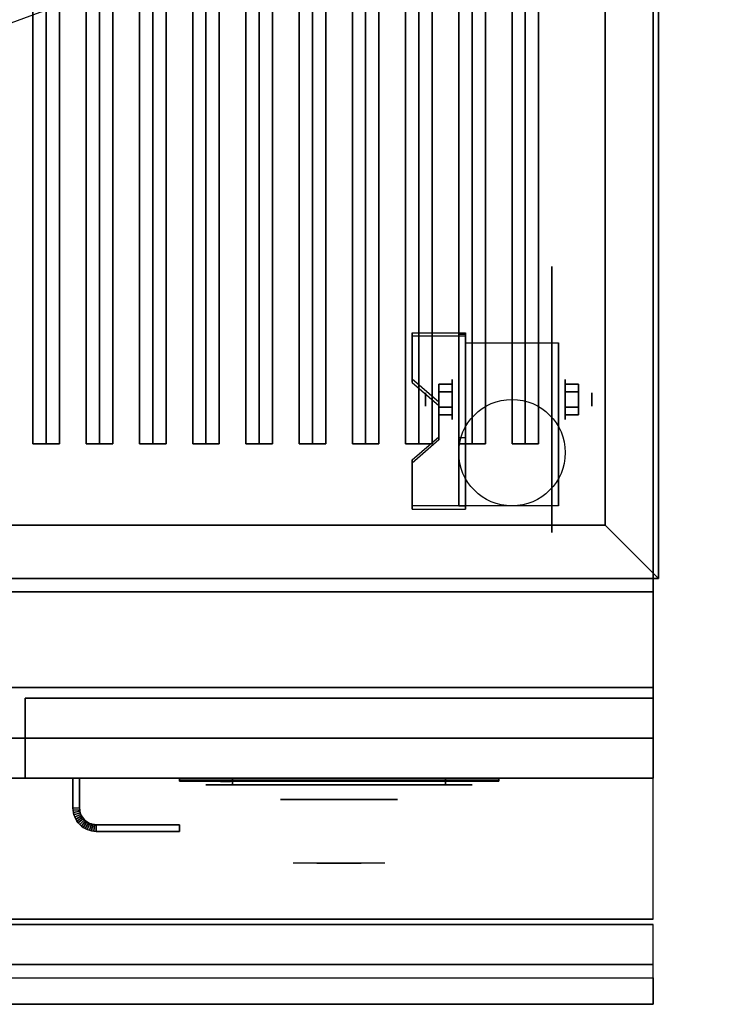
# Model space of a CAD drawing. Extents: x -50 to 50, y -18 to 18.
# Drawn here: x 0 to 13, y -18 to 0 of the extents above; entities that cross this region are included whole.
import ezdxf

# ---------------------------------------------------------------- set-up
doc = ezdxf.new("R2010")
doc.units = 0
doc.layers.get('DEFPOINTS').update_dxf_attribs({"linetype": 'CONTINUOUS'})
for name, color, linetype in [('3D', 254, 'CONTINUOUS'), ('3D-BLACK', 250, 'CONTINUOUS'), ('3D-CASTIRON', 251, 'CONTINUOUS'), ('3D-CHROME', 254, 'CONTINUOUS'), ('3D-FLAT', 7, 'CONTINUOUS'), ('3D-LOGO-SS', 4, 'CONTINUOUS'), ('3D-NON', 43, 'CONTINUOUS'), ('3D-RED', 1, 'CONTINUOUS'), ('3D-VHC', 1, 'CONTINUOUS')]:
    doc.layers.add(name, color=color, linetype=linetype)

msp = doc.modelspace()

# ---------------------------------------------------------------- linework, layer by layer
at = {"layer": '3D', "extrusion": (1, 0, 0)}
for centre, radius in [((-7.135, 2.5, 8.125), 0.375), ((-7.135, 2.5, 7.625), 0.125)]:
    msp.add_circle(centre, radius, dxfattribs=at)
at = {"layer": '3D', "extrusion": (-1, 0, 0)}
for centre, radius in [((7.135, 2.5, -10.25), 0.375), ((7.135, 2.5, -10.75), 0.125)]:
    msp.add_circle(centre, radius, dxfattribs=at)
at = {"layer": '3D', "extrusion": (1, 0, 0)}
for centre in [(-7.135, 2.5, 8.375), (-7.135, 2.5, 10.125)]:
    msp.add_arc(centre, 1.061, 225, 0, dxfattribs=at)
at = {"layer": '3D'}
for points in [[(8.375, -5.886, 4.087), (8.375, -5.949, 4.195), (7.375, -5.949, 4.195), (7.375, -5.886, 4.087)], [(8.375, -5.886, 4.087), (8.375, -9.134, 2.212), (8.25, -9.134, 2.212), (8.25, -5.886, 4.087)], [(8.375, -5.886, 4.087), (8.375, -5.911, 2.629), (8.25, -5.911, 2.629), (8.25, -5.886, 4.087)], [(8.375, -5.911, 2.629), (8.375, -7.859, 1.504), (8.25, -7.859, 1.504), (8.25, -5.911, 2.629)], [(7.375, -6.752, 3.587), (7.375, -6.815, 3.695), (7.875, -7.248, 3.445), (7.875, -7.185, 3.337)], [(7.875, -6.991, 2.25), (8.125, -6.991, 2.25), (8.125, -6.846, 2.5), (7.875, -6.846, 2.5)], [(7.875, -6.846, 2.5), (8.125, -6.846, 2.5), (8.125, -6.991, 2.75), (7.875, -6.991, 2.75)], [(10.5, -6.991, 2.75), (10.25, -6.991, 2.75), (10.25, -6.846, 2.5), (10.5, -6.846, 2.5)], [(10.5, -6.846, 2.5), (10.25, -6.846, 2.5), (10.25, -6.991, 2.25), (10.5, -6.991, 2.25)], [(7.875, -7.279, 2.75), (8.125, -7.279, 2.75), (8.125, -7.424, 2.5), (7.875, -7.424, 2.5)], [(7.875, -7.424, 2.5), (8.125, -7.424, 2.5), (8.125, -7.279, 2.25), (7.875, -7.279, 2.25)], [(10.5, -7.279, 2.25), (10.25, -7.279, 2.25), (10.25, -7.424, 2.5), (10.5, -7.424, 2.5)], [(10.5, -7.424, 2.5), (10.25, -7.424, 2.5), (10.25, -7.279, 2.75), (10.5, -7.279, 2.75)], [(7.875, -7.835, 2.962), (7.875, -7.897, 3.07), (7.375, -8.33, 2.82), (7.375, -8.268, 2.712)], [(8.375, -9.134, 2.212), (8.375, -7.859, 1.504), (8.25, -7.859, 1.504), (8.25, -9.134, 2.212)], [(7.375, -9.134, 2.212), (7.375, -9.196, 2.32), (8.375, -9.196, 2.32), (8.375, -9.134, 2.212)], [(11, -9.5, 36), (12, -10.5, 36), (12, -10.5, 38.5), (11, -9.5, 38.5)], [(11, -9.5, 36), (12, -10.5, 36), (12, -10.5, 38.5), (11, -9.5, 38.5)], [(1, -14.814, 21), (1.125, -14.811, 21), (1.125, -14.811, 25), (1, -14.814, 25)], [(1, -14.814, 21), (1.125, -14.811, 21), (1.125, -14.811, 25), (1, -14.814, 25)], [(1, -14.814, 21), (1.002, -14.855, 21), (1.002, -14.855, 25), (1, -14.814, 25)], [(1.002, -14.855, 21), (1.127, -14.843, 21), (1.127, -14.843, 25), (1.002, -14.855, 25)], [(1.002, -14.855, 21), (1.127, -14.843, 21), (1.127, -14.843, 25), (1.002, -14.855, 25)], [(1.002, -14.855, 21), (1.008, -14.898, 21), (1.008, -14.898, 25), (1.002, -14.855, 25)], [(1.008, -14.898, 21), (1.131, -14.873, 21), (1.131, -14.873, 25), (1.008, -14.898, 25)], [(1.008, -14.898, 21), (1.131, -14.873, 21), (1.131, -14.873, 25), (1.008, -14.898, 25)], [(1.008, -14.898, 21), (1.019, -14.94, 21), (1.019, -14.94, 25), (1.008, -14.898, 25)], [(1.019, -14.94, 21), (1.139, -14.903, 21), (1.139, -14.903, 25), (1.019, -14.94, 25)], [(1.019, -14.94, 21), (1.139, -14.903, 21), (1.139, -14.903, 25), (1.019, -14.94, 25)], [(1.019, -14.94, 21), (1.033, -14.98, 21), (1.033, -14.98, 25), (1.019, -14.94, 25)], [(1.033, -14.98, 21), (1.149, -14.932, 21), (1.149, -14.932, 25), (1.033, -14.98, 25)], [(1.033, -14.98, 21), (1.149, -14.932, 21), (1.149, -14.932, 25), (1.033, -14.98, 25)], [(1.033, -14.98, 21), (1.052, -15.019, 21), (1.052, -15.019, 25), (1.033, -14.98, 25)], [(1.052, -15.019, 21), (1.162, -14.96, 21), (1.162, -14.96, 25), (1.052, -15.019, 25)], [(1.052, -15.019, 21), (1.162, -14.96, 21), (1.162, -14.96, 25), (1.052, -15.019, 25)], [(1.125, -14.811, 21), (1.127, -14.843, 21), (1.127, -14.843, 25), (1.125, -14.811, 25)], [(1.127, -14.843, 21), (1.131, -14.873, 21), (1.131, -14.873, 25), (1.127, -14.843, 25)], [(1.131, -14.873, 21), (1.139, -14.903, 21), (1.139, -14.903, 25), (1.131, -14.873, 25)], [(1.139, -14.903, 21), (1.149, -14.932, 21), (1.149, -14.932, 25), (1.139, -14.903, 25)], [(1.149, -14.932, 21), (1.162, -14.96, 21), (1.162, -14.96, 25), (1.149, -14.932, 25)], [(1.162, -14.96, 21), (1.178, -14.986, 21), (1.178, -14.986, 25), (1.162, -14.96, 25)], [(1.052, -15.019, 21), (1.074, -15.056, 21), (1.074, -15.056, 25), (1.052, -15.019, 25)], [(1.074, -15.056, 21), (1.178, -14.986, 21), (1.178, -14.986, 25), (1.074, -15.056, 25)], [(1.074, -15.056, 21), (1.178, -14.986, 21), (1.178, -14.986, 25), (1.074, -15.056, 25)], [(1.074, -15.056, 21), (1.099, -15.09, 21), (1.099, -15.09, 25), (1.074, -15.056, 25)], [(1.099, -15.09, 21), (1.196, -15.011, 21), (1.196, -15.011, 25), (1.099, -15.09, 25)], [(1.099, -15.09, 21), (1.196, -15.011, 21), (1.196, -15.011, 25), (1.099, -15.09, 25)], [(1.099, -15.09, 21), (1.128, -15.122, 21), (1.128, -15.122, 25), (1.099, -15.09, 25)], [(1.128, -15.122, 21), (1.217, -15.033, 21), (1.217, -15.033, 25), (1.128, -15.122, 25)], [(1.128, -15.122, 21), (1.217, -15.033, 21), (1.217, -15.033, 25), (1.128, -15.122, 25)], [(1.128, -15.122, 21), (1.16, -15.151, 21), (1.16, -15.151, 25), (1.128, -15.122, 25)], [(1.16, -15.151, 21), (1.239, -15.054, 21), (1.239, -15.054, 25), (1.16, -15.151, 25)], [(1.16, -15.151, 21), (1.239, -15.054, 21), (1.239, -15.054, 25), (1.16, -15.151, 25)], [(1.16, -15.151, 21), (1.194, -15.176, 21), (1.194, -15.176, 25), (1.16, -15.151, 25)], [(1.178, -14.986, 21), (1.196, -15.011, 21), (1.196, -15.011, 25), (1.178, -14.986, 25)], [(1.194, -15.176, 21), (1.264, -15.072, 21), (1.264, -15.072, 25), (1.194, -15.176, 25)], [(1.194, -15.176, 21), (1.264, -15.072, 21), (1.264, -15.072, 25), (1.194, -15.176, 25)], [(1.196, -15.011, 21), (1.217, -15.033, 21), (1.217, -15.033, 25), (1.196, -15.011, 25)], [(1.217, -15.033, 21), (1.239, -15.054, 21), (1.239, -15.054, 25), (1.217, -15.033, 25)], [(1.231, -15.198, 21), (1.29, -15.088, 21), (1.29, -15.088, 25), (1.231, -15.198, 25)], [(1.231, -15.198, 21), (1.29, -15.088, 21), (1.29, -15.088, 25), (1.231, -15.198, 25)], [(1.239, -15.054, 21), (1.264, -15.072, 21), (1.264, -15.072, 25), (1.239, -15.054, 25)], [(1.264, -15.072, 21), (1.29, -15.088, 21), (1.29, -15.088, 25), (1.264, -15.072, 25)], [(1.27, -15.217, 21), (1.318, -15.101, 21), (1.318, -15.101, 25), (1.27, -15.217, 25)], [(1.27, -15.217, 21), (1.318, -15.101, 21), (1.318, -15.101, 25), (1.27, -15.217, 25)], [(1.29, -15.088, 21), (1.318, -15.101, 21), (1.318, -15.101, 25), (1.29, -15.088, 25)], [(1.31, -15.231, 21), (1.347, -15.111, 21), (1.347, -15.111, 25), (1.31, -15.231, 25)], [(1.31, -15.231, 21), (1.347, -15.111, 21), (1.347, -15.111, 25), (1.31, -15.231, 25)], [(1.318, -15.101, 21), (1.347, -15.111, 21), (1.347, -15.111, 25), (1.318, -15.101, 25)], [(1.347, -15.111, 21), (1.377, -15.119, 21), (1.377, -15.119, 25), (1.347, -15.111, 25)], [(1.352, -15.242, 21), (1.377, -15.119, 21), (1.377, -15.119, 25), (1.352, -15.242, 25)], [(1.352, -15.242, 21), (1.377, -15.119, 21), (1.377, -15.119, 25), (1.352, -15.242, 25)], [(1.377, -15.119, 21), (1.407, -15.123, 21), (1.407, -15.123, 25), (1.377, -15.119, 25)], [(1.395, -15.248, 21), (1.407, -15.123, 21), (1.407, -15.123, 25), (1.395, -15.248, 25)], [(1.395, -15.248, 21), (1.407, -15.123, 21), (1.407, -15.123, 25), (1.395, -15.248, 25)], [(1.407, -15.123, 21), (1.439, -15.125, 21), (1.439, -15.125, 25), (1.407, -15.123, 25)], [(1.436, -15.25, 21), (1.439, -15.125, 21), (1.439, -15.125, 25), (1.436, -15.25, 25)], [(1.436, -15.25, 21), (1.439, -15.125, 21), (1.439, -15.125, 25), (1.436, -15.25, 25)], [(1.194, -15.176, 21), (1.231, -15.198, 21), (1.231, -15.198, 25), (1.194, -15.176, 25)], [(1.231, -15.198, 21), (1.27, -15.217, 21), (1.27, -15.217, 25), (1.231, -15.198, 25)], [(1.27, -15.217, 21), (1.31, -15.231, 21), (1.31, -15.231, 25), (1.27, -15.217, 25)], [(1.31, -15.231, 21), (1.352, -15.242, 21), (1.352, -15.242, 25), (1.31, -15.231, 25)], [(1.352, -15.242, 21), (1.395, -15.248, 21), (1.395, -15.248, 25), (1.352, -15.242, 25)], [(1.395, -15.248, 21), (1.436, -15.25, 21), (1.436, -15.25, 25), (1.395, -15.248, 25)], [(11.9, -17.75, 36), (-11.9, -17.75, 36), (-11.9, -18.5, 35.25), (11.9, -18.5, 35.25)]]:
    msp.add_3dface(points, dxfattribs=at)
at = {"layer": '3D', "invisible_edges": 15}
for points in [[(8.375, -5.886, 4.087), (7.375, -5.886, 4.087), (7.375, -6.752, 3.587), (8.375, -6.752, 3.587)], [(8.375, -5.949, 4.195), (7.375, -5.949, 4.195), (7.375, -6.815, 3.695), (8.375, -6.815, 3.695)], [(7.875, -7.185, 3.337), (8.375, -7.185, 3.337), (8.375, -6.752, 3.587), (7.375, -6.752, 3.587)], [(7.875, -7.248, 3.445), (8.375, -7.248, 3.445), (8.375, -6.815, 3.695), (7.375, -6.815, 3.695)], [(8.375, -7.185, 3.337), (7.875, -7.185, 3.337), (7.875, -7.835, 2.962), (8.375, -7.835, 2.962)], [(8.375, -7.248, 3.445), (7.875, -7.248, 3.445), (7.875, -7.897, 3.07), (8.375, -7.897, 3.07)], [(7.375, -8.268, 2.712), (8.375, -8.268, 2.712), (8.375, -7.835, 2.962), (7.875, -7.835, 2.962)], [(7.375, -8.33, 2.82), (8.375, -8.33, 2.82), (8.375, -7.897, 3.07), (7.875, -7.897, 3.07)], [(8.375, -8.268, 2.712), (7.375, -8.268, 2.712), (7.375, -9.134, 2.212), (8.375, -9.134, 2.212)], [(8.375, -8.33, 2.82), (7.375, -8.33, 2.82), (7.375, -9.196, 2.32), (8.375, -9.196, 2.32)]]:
    msp.add_3dface(points, dxfattribs=at)
at = {"layer": '3D-BLACK', "extrusion": (-1, 0, 0)}
msp.add_circle((7.135, 2.5, -10), 2.5, dxfattribs=at)
at = {"layer": '3D-BLACK', "extrusion": (0, 1, 0)}
for centre, start, end in [((-4, 30.5, -14.375), 270, 90), ((-8, 30.5, -14.375), 90, 270)]:
    msp.add_arc(centre, 0.5, start, end, dxfattribs=at)
at = {"layer": '3D-BLACK'}
for points in [[(11, 15.5, 36), (-11, 15.5, 36), (-11, -9.5, 36), (11, -9.5, 36)], [(11, 15.5, 35), (-11, 15.5, 35), (-11, -9.5, 35), (11, -9.5, 35)], [(11, 15.5, 35), (11, -9.5, 35), (11, -9.5, 36), (11, 15.5, 36)], [(11, -9.5, 35), (-11, -9.5, 35), (-11, -9.5, 36), (11, -9.5, 36)], [(3, -14.29, 11.96), (9, -14.29, 11.96), (9, -14.29, 13.04), (3, -14.29, 13.04)], [(8, -14.375, 30), (8, -14.25, 30), (4, -14.25, 30), (4, -14.375, 30)], [(4, -14.375, 31), (4, -14.25, 31), (8, -14.25, 31), (8, -14.375, 31)]]:
    msp.add_3dface(points, dxfattribs=at)
at = {"layer": '3D-BLACK', "invisible_edges": 15}
for points in [[(8.5, -14.375, 30.5), (8.433, -14.375, 30.25), (3.567, -14.375, 30.25), (3.5, -14.375, 30.5)], [(8.433, -14.375, 30.75), (8.5, -14.375, 30.5), (3.5, -14.375, 30.5), (3.567, -14.375, 30.75)], [(8.433, -14.375, 30.25), (8.25, -14.375, 30.067), (3.75, -14.375, 30.067), (3.567, -14.375, 30.25)], [(8.25, -14.375, 30.933), (8.433, -14.375, 30.75), (3.567, -14.375, 30.75), (3.75, -14.375, 30.933)], [(8.25, -14.375, 30.067), (8, -14.375, 30), (4, -14.375, 30), (3.75, -14.375, 30.067)], [(8, -14.375, 31), (8.25, -14.375, 30.933), (3.75, -14.375, 30.933), (4, -14.375, 31)]]:
    msp.add_3dface(points, dxfattribs=at)
at = {"layer": '3D-CASTIRON'}
for points in [[(0.5, 14.028, 38.945), (0.25, 14.028, 37.945), (0.25, -7.972, 37.945), (0.5, -7.972, 38.945)], [(0.25, 14.028, 37.945), (0.5, 14.028, 38.195), (0.5, -7.972, 38.195), (0.25, -7.972, 37.945)], [(0.75, 14.028, 37.945), (0.5, 14.028, 38.195), (0.5, -7.972, 38.195), (0.75, -7.972, 37.945)], [(0.5, 14.028, 38.945), (0.75, 14.028, 37.945), (0.75, -7.972, 37.945), (0.5, -7.972, 38.945)], [(1.5, 14.028, 38.945), (1.25, 14.028, 37.945), (1.25, -7.972, 37.945), (1.5, -7.972, 38.945)], [(1.25, 14.028, 37.945), (1.5, 14.028, 38.195), (1.5, -7.972, 38.195), (1.25, -7.972, 37.945)], [(1.75, 14.028, 37.945), (1.5, 14.028, 38.195), (1.5, -7.972, 38.195), (1.75, -7.972, 37.945)], [(1.5, 14.028, 38.945), (1.75, 14.028, 37.945), (1.75, -7.972, 37.945), (1.5, -7.972, 38.945)], [(2.5, 14.028, 38.945), (2.25, 14.028, 37.945), (2.25, -7.972, 37.945), (2.5, -7.972, 38.945)], [(2.25, 14.028, 37.945), (2.5, 14.028, 38.195), (2.5, -7.972, 38.195), (2.25, -7.972, 37.945)], [(2.75, 14.028, 37.945), (2.5, 14.028, 38.195), (2.5, -7.972, 38.195), (2.75, -7.972, 37.945)], [(2.5, 14.028, 38.945), (2.75, 14.028, 37.945), (2.75, -7.972, 37.945), (2.5, -7.972, 38.945)], [(3.5, 14.028, 38.945), (3.25, 14.028, 37.945), (3.25, -7.972, 37.945), (3.5, -7.972, 38.945)], [(3.25, 14.028, 37.945), (3.5, 14.028, 38.195), (3.5, -7.972, 38.195), (3.25, -7.972, 37.945)], [(3.75, 14.028, 37.945), (3.5, 14.028, 38.195), (3.5, -7.972, 38.195), (3.75, -7.972, 37.945)], [(3.5, 14.028, 38.945), (3.75, 14.028, 37.945), (3.75, -7.972, 37.945), (3.5, -7.972, 38.945)], [(4.5, 14.028, 38.945), (4.25, 14.028, 37.945), (4.25, -7.972, 37.945), (4.5, -7.972, 38.945)], [(4.25, 14.028, 37.945), (4.5, 14.028, 38.195), (4.5, -7.972, 38.195), (4.25, -7.972, 37.945)], [(4.75, 14.028, 37.945), (4.5, 14.028, 38.195), (4.5, -7.972, 38.195), (4.75, -7.972, 37.945)], [(4.5, 14.028, 38.945), (4.75, 14.028, 37.945), (4.75, -7.972, 37.945), (4.5, -7.972, 38.945)], [(5.5, 14.028, 38.945), (5.25, 14.028, 37.945), (5.25, -7.972, 37.945), (5.5, -7.972, 38.945)], [(5.25, 14.028, 37.945), (5.5, 14.028, 38.195), (5.5, -7.972, 38.195), (5.25, -7.972, 37.945)], [(5.75, 14.028, 37.945), (5.5, 14.028, 38.195), (5.5, -7.972, 38.195), (5.75, -7.972, 37.945)], [(5.5, 14.028, 38.945), (5.75, 14.028, 37.945), (5.75, -7.972, 37.945), (5.5, -7.972, 38.945)], [(6.5, 14.028, 38.945), (6.25, 14.028, 37.945), (6.25, -7.972, 37.945), (6.5, -7.972, 38.945)], [(6.25, 14.028, 37.945), (6.5, 14.028, 38.195), (6.5, -7.972, 38.195), (6.25, -7.972, 37.945)], [(6.75, 14.028, 37.945), (6.5, 14.028, 38.195), (6.5, -7.972, 38.195), (6.75, -7.972, 37.945)], [(6.5, 14.028, 38.945), (6.75, 14.028, 37.945), (6.75, -7.972, 37.945), (6.5, -7.972, 38.945)], [(7.5, 14.028, 38.945), (7.25, 14.028, 37.945), (7.25, -7.972, 37.945), (7.5, -7.972, 38.945)], [(7.25, 14.028, 37.945), (7.5, 14.028, 38.195), (7.5, -7.972, 38.195), (7.25, -7.972, 37.945)], [(7.75, 14.028, 37.945), (7.5, 14.028, 38.195), (7.5, -7.972, 38.195), (7.75, -7.972, 37.945)], [(7.5, 14.028, 38.945), (7.75, 14.028, 37.945), (7.75, -7.972, 37.945), (7.5, -7.972, 38.945)], [(8.5, 14.028, 38.945), (8.25, 14.028, 37.945), (8.25, -7.972, 37.945), (8.5, -7.972, 38.945)], [(8.25, 14.028, 37.945), (8.5, 14.028, 38.195), (8.5, -7.972, 38.195), (8.25, -7.972, 37.945)], [(8.75, 14.028, 37.945), (8.5, 14.028, 38.195), (8.5, -7.972, 38.195), (8.75, -7.972, 37.945)], [(8.5, 14.028, 38.945), (8.75, 14.028, 37.945), (8.75, -7.972, 37.945), (8.5, -7.972, 38.945)], [(9.5, 14.028, 38.945), (9.25, 14.028, 37.945), (9.25, -7.972, 37.945), (9.5, -7.972, 38.945)], [(9.25, 14.028, 37.945), (9.5, 14.028, 38.195), (9.5, -7.972, 38.195), (9.25, -7.972, 37.945)], [(9.75, 14.028, 37.945), (9.5, 14.028, 38.195), (9.5, -7.972, 38.195), (9.75, -7.972, 37.945)], [(9.5, 14.028, 38.945), (9.75, 14.028, 37.945), (9.75, -7.972, 37.945), (9.5, -7.972, 38.945)], [(0.5, -7.972, 38.945), (0.75, -7.972, 37.945), (0.5, -7.972, 38.195), (0.25, -7.972, 37.945)], [(1.5, -7.972, 38.945), (1.75, -7.972, 37.945), (1.5, -7.972, 38.195), (1.25, -7.972, 37.945)], [(2.5, -7.972, 38.945), (2.75, -7.972, 37.945), (2.5, -7.972, 38.195), (2.25, -7.972, 37.945)], [(3.5, -7.972, 38.945), (3.75, -7.972, 37.945), (3.5, -7.972, 38.195), (3.25, -7.972, 37.945)], [(4.5, -7.972, 38.945), (4.75, -7.972, 37.945), (4.5, -7.972, 38.195), (4.25, -7.972, 37.945)], [(5.5, -7.972, 38.945), (5.75, -7.972, 37.945), (5.5, -7.972, 38.195), (5.25, -7.972, 37.945)], [(6.5, -7.972, 38.945), (6.75, -7.972, 37.945), (6.5, -7.972, 38.195), (6.25, -7.972, 37.945)], [(7.5, -7.972, 38.945), (7.75, -7.972, 37.945), (7.5, -7.972, 38.195), (7.25, -7.972, 37.945)], [(8.5, -7.972, 38.945), (8.75, -7.972, 37.945), (8.5, -7.972, 38.195), (8.25, -7.972, 37.945)], [(9.5, -7.972, 38.945), (9.75, -7.972, 37.945), (9.5, -7.972, 38.195), (9.25, -7.972, 37.945)]]:
    msp.add_3dface(points, dxfattribs=at)
at = {"layer": '3D-CHROME', "extrusion": (0, -1, 0)}
msp.add_circle((6, 30.5, 14.65), 1.1, dxfattribs=at)
for start, end in [(180, 0), (0, 180)]:
    msp.add_arc((6, 30.5, 14.375), 0.2, start, end, dxfattribs=at)
at = {"layer": '3D-CHROME', "extrusion": (0, 1, 0)}
for centre, radius, start, end in [((-6, 30.5, -15.85), 1.1, 218.6926, 321.3074), ((-4.823, 30.805, -15.85), 1.042, 136.8322, 252.2226), ((-6, 30.5, -15.85), 1.1, 67.7474, 112.2526), ((-7.177, 30.805, -15.85), 1.042, 287.7774, 43.1678)]:
    msp.add_arc(centre, radius, start, end, dxfattribs=at)
at = {"layer": '3D-CHROME', "invisible_edges": 15}
for points in [[(5.642, -15.85, 29.77), (5.382, -15.85, 29.59), (5.141, -15.85, 29.812), (5.451, -15.85, 29.973)], [(5.823, -15.85, 29.641), (5.677, -15.85, 29.449), (5.382, -15.85, 29.59), (5.642, -15.85, 29.77)], [(5.838, -15.85, 30.073), (5.642, -15.85, 29.77), (5.451, -15.85, 29.973), (5.69, -15.85, 30.226)], [(5.718, -15.85, 31.563), (5.885, -15.85, 31.253), (5.776, -15.85, 31.228), (5.583, -15.85, 31.518)], [(5.932, -15.85, 29.975), (5.823, -15.85, 29.641), (5.642, -15.85, 29.77), (5.838, -15.85, 30.073)], [(6, -15.85, 29.597), (6, -15.85, 29.4), (5.677, -15.85, 29.449), (5.823, -15.85, 29.641)], [(5.95, -15.85, 30.455), (5.838, -15.85, 30.073), (5.69, -15.85, 30.226), (5.832, -15.85, 30.543)], [(5.858, -15.85, 31.591), (5.953, -15.85, 31.268), (5.885, -15.85, 31.253), (5.718, -15.85, 31.563)], [(5.885, -15.85, 31.253), (5.966, -15.85, 30.866), (5.862, -15.85, 30.89), (5.776, -15.85, 31.228)], [(6, -15.85, 29.941), (6, -15.85, 29.597), (5.823, -15.85, 29.641), (5.932, -15.85, 29.975)], [(5.966, -15.85, 30.866), (5.95, -15.85, 30.455), (5.832, -15.85, 30.543), (5.862, -15.85, 30.89)], [(5.993, -15.85, 30.398), (5.932, -15.85, 29.975), (5.838, -15.85, 30.073), (5.95, -15.85, 30.455)], [(6, -15.85, 31.6), (6, -15.85, 31.273), (5.953, -15.85, 31.268), (5.858, -15.85, 31.591)], [(5.953, -15.85, 31.268), (6, -15.85, 30.85), (5.966, -15.85, 30.866), (5.885, -15.85, 31.253)], [(6, -15.85, 30.378), (6, -15.85, 29.941), (5.932, -15.85, 29.975), (5.993, -15.85, 30.398)], [(6, -15.85, 30.85), (5.993, -15.85, 30.398), (5.95, -15.85, 30.455), (5.966, -15.85, 30.866)], [(6, -15.85, 31.273), (6, -15.85, 30.844), (6, -15.85, 30.85), (5.953, -15.85, 31.268)], [(6, -15.85, 30.844), (6, -15.85, 30.378), (5.993, -15.85, 30.398), (6, -15.85, 30.85)], [(6.177, -15.85, 29.641), (6.323, -15.85, 29.449), (6, -15.85, 29.4), (6, -15.85, 29.597)], [(6.068, -15.85, 29.975), (6.177, -15.85, 29.641), (6, -15.85, 29.597), (6, -15.85, 29.941)], [(6.007, -15.85, 30.398), (6.068, -15.85, 29.975), (6, -15.85, 29.941), (6, -15.85, 30.378)], [(6, -15.85, 30.85), (6.007, -15.85, 30.398), (6, -15.85, 30.378), (6, -15.85, 30.844)], [(6.047, -15.85, 31.268), (6, -15.85, 30.85), (6, -15.85, 30.844), (6, -15.85, 31.273)], [(6.142, -15.85, 31.591), (6.047, -15.85, 31.268), (6, -15.85, 31.273), (6, -15.85, 31.6)], [(6.034, -15.85, 30.866), (6.05, -15.85, 30.455), (6.007, -15.85, 30.398), (6, -15.85, 30.85)], [(6.115, -15.85, 31.253), (6.034, -15.85, 30.866), (6, -15.85, 30.85), (6.047, -15.85, 31.268)], [(6.05, -15.85, 30.455), (6.162, -15.85, 30.073), (6.068, -15.85, 29.975), (6.007, -15.85, 30.398)], [(6.138, -15.85, 30.89), (6.168, -15.85, 30.543), (6.05, -15.85, 30.455), (6.034, -15.85, 30.866)], [(6.224, -15.85, 31.228), (6.138, -15.85, 30.89), (6.034, -15.85, 30.866), (6.115, -15.85, 31.253)], [(6.282, -15.85, 31.563), (6.115, -15.85, 31.253), (6.047, -15.85, 31.268), (6.142, -15.85, 31.591)], [(6.168, -15.85, 30.543), (6.31, -15.85, 30.226), (6.162, -15.85, 30.073), (6.05, -15.85, 30.455)], [(6.162, -15.85, 30.073), (6.358, -15.85, 29.77), (6.177, -15.85, 29.641), (6.068, -15.85, 29.975)], [(6.417, -15.85, 31.518), (6.224, -15.85, 31.228), (6.115, -15.85, 31.253), (6.282, -15.85, 31.563)], [(6.31, -15.85, 30.226), (6.549, -15.85, 29.973), (6.358, -15.85, 29.77), (6.162, -15.85, 30.073)], [(6.358, -15.85, 29.77), (6.618, -15.85, 29.59), (6.323, -15.85, 29.449), (6.177, -15.85, 29.641)], [(6.549, -15.85, 29.973), (6.859, -15.85, 29.812), (6.618, -15.85, 29.59), (6.358, -15.85, 29.77)]]:
    msp.add_3dface(points, dxfattribs=at)
at = {"layer": '3D-FLAT'}
msp.add_circle((9.25, -8.135, 5.75), 1, dxfattribs=at)
for points in [[(11, -9.5, 38.5), (12, -10.5, 38.5), (12, 16.5, 38.5), (11, 15.5, 38.5)], [(11, -9.5, 36), (12, -10.5, 36), (12, 16.5, 36), (11, 15.5, 36)], [(-11.9, -12.55, 26.75), (11.9, -12.55, 26.75), (11.9, 16.4, 26.75), (-11.9, 16.4, 26.75)], [(-11.9, -12.55, 6), (11.9, -12.55, 6), (11.9, 16.4, 6), (-11.9, 16.4, 6)], [(8.375, -6.074, 5.75), (10.125, -6.074, 5.75), (10.125, -9.135, 5.75), (8.375, -9.135, 5.75)], [(7.875, -7.279, 2.25), (8.125, -7.279, 2.25), (8.125, -6.991, 2.25), (7.875, -6.991, 2.25)], [(7.875, -6.991, 2.75), (8.125, -6.991, 2.75), (8.125, -7.279, 2.75), (7.875, -7.279, 2.75)], [(10.5, -6.991, 2.25), (10.25, -6.991, 2.25), (10.25, -7.279, 2.25), (10.5, -7.279, 2.25)], [(10.5, -7.279, 2.75), (10.25, -7.279, 2.75), (10.25, -6.991, 2.75), (10.5, -6.991, 2.75)], [(-11, -9.5, 38.5), (-12, -10.5, 38.5), (12, -10.5, 38.5), (11, -9.5, 38.5)], [(-11, -9.5, 36), (-12, -10.5, 36), (12, -10.5, 36), (11, -9.5, 36)], [(11.9, -10.5, 36), (-11.9, -10.5, 36), (-11.9, -16.9, 36), (11.9, -16.9, 36)], [(11.9, -10.75, 27), (-11.9, -10.75, 27), (-11.9, -13.5, 27), (11.9, -13.5, 27)], [(1, -14.25, 25), (1.125, -14.25, 25), (1.125, -14.811, 25), (1, -14.814, 25)], [(1, -14.25, 21), (1.125, -14.25, 21), (1.125, -14.811, 21), (1, -14.814, 21)], [(1, -14.814, 25), (1.125, -14.811, 25), (1.127, -14.843, 25), (1.002, -14.855, 25)], [(1, -14.814, 21), (1.125, -14.811, 21), (1.127, -14.843, 21), (1.002, -14.855, 21)], [(1.002, -14.855, 25), (1.127, -14.843, 25), (1.131, -14.873, 25), (1.008, -14.898, 25)], [(1.002, -14.855, 21), (1.127, -14.843, 21), (1.131, -14.873, 21), (1.008, -14.898, 21)], [(1.008, -14.898, 25), (1.131, -14.873, 25), (1.139, -14.903, 25), (1.019, -14.94, 25)], [(1.008, -14.898, 21), (1.131, -14.873, 21), (1.139, -14.903, 21), (1.019, -14.94, 21)], [(1.019, -14.94, 25), (1.139, -14.903, 25), (1.149, -14.932, 25), (1.033, -14.98, 25)], [(1.019, -14.94, 21), (1.139, -14.903, 21), (1.149, -14.932, 21), (1.033, -14.98, 21)], [(1.033, -14.98, 25), (1.149, -14.932, 25), (1.162, -14.96, 25), (1.052, -15.019, 25)], [(1.033, -14.98, 21), (1.149, -14.932, 21), (1.162, -14.96, 21), (1.052, -15.019, 21)], [(1.052, -15.019, 25), (1.162, -14.96, 25), (1.178, -14.986, 25), (1.074, -15.056, 25)], [(1.052, -15.019, 21), (1.162, -14.96, 21), (1.178, -14.986, 21), (1.074, -15.056, 21)], [(1.074, -15.056, 25), (1.178, -14.986, 25), (1.196, -15.011, 25), (1.099, -15.09, 25)], [(1.074, -15.056, 21), (1.178, -14.986, 21), (1.196, -15.011, 21), (1.099, -15.09, 21)], [(1.099, -15.09, 25), (1.196, -15.011, 25), (1.217, -15.033, 25), (1.128, -15.122, 25)], [(1.099, -15.09, 21), (1.196, -15.011, 21), (1.217, -15.033, 21), (1.128, -15.122, 21)], [(1.128, -15.122, 25), (1.217, -15.033, 25), (1.239, -15.054, 25), (1.16, -15.151, 25)], [(1.128, -15.122, 21), (1.217, -15.033, 21), (1.239, -15.054, 21), (1.16, -15.151, 21)], [(1.16, -15.151, 25), (1.239, -15.054, 25), (1.264, -15.072, 25), (1.194, -15.176, 25)], [(1.16, -15.151, 21), (1.239, -15.054, 21), (1.264, -15.072, 21), (1.194, -15.176, 21)], [(1.194, -15.176, 25), (1.264, -15.072, 25), (1.29, -15.088, 25), (1.231, -15.198, 25)], [(1.194, -15.176, 21), (1.264, -15.072, 21), (1.29, -15.088, 21), (1.231, -15.198, 21)], [(1.231, -15.198, 25), (1.29, -15.088, 25), (1.318, -15.101, 25), (1.27, -15.217, 25)], [(1.231, -15.198, 21), (1.29, -15.088, 21), (1.318, -15.101, 21), (1.27, -15.217, 21)], [(1.27, -15.217, 25), (1.318, -15.101, 25), (1.347, -15.111, 25), (1.31, -15.231, 25)], [(1.27, -15.217, 21), (1.318, -15.101, 21), (1.347, -15.111, 21), (1.31, -15.231, 21)], [(1.31, -15.231, 25), (1.347, -15.111, 25), (1.377, -15.119, 25), (1.352, -15.242, 25)], [(1.31, -15.231, 21), (1.347, -15.111, 21), (1.377, -15.119, 21), (1.352, -15.242, 21)], [(1.352, -15.242, 25), (1.377, -15.119, 25), (1.407, -15.123, 25), (1.395, -15.248, 25)], [(1.352, -15.242, 21), (1.377, -15.119, 21), (1.407, -15.123, 21), (1.395, -15.248, 21)], [(1.395, -15.248, 25), (1.407, -15.123, 25), (1.439, -15.125, 25), (1.436, -15.25, 25)], [(1.395, -15.248, 21), (1.407, -15.123, 21), (1.439, -15.125, 21), (1.436, -15.25, 21)], [(1.436, -15.25, 25), (1.439, -15.125, 25), (3, -15.125, 25), (3, -15.25, 25)], [(1.436, -15.25, 21), (1.439, -15.125, 21), (3, -15.125, 21), (3, -15.25, 21)], [(11.9, -17, 36), (-11.9, -17, 36), (-11.9, -17.75, 36), (11.9, -17.75, 36)], [(11.9, -18.5, 34.5), (-11.9, -18.5, 34.5), (-11.9, -18, 34.5), (11.9, -18, 34.5)]]:
    msp.add_3dface(points, dxfattribs=at)
at = {"layer": '3D-LOGO-SS'}
for points in [[(3, -14.25, 11.96), (3, -14.31, 11.96), (9, -14.31, 11.96), (9, -14.25, 11.96)], [(9, -14.25, 13.04), (9, -14.31, 13.04), (3, -14.31, 13.04), (3, -14.25, 13.04)], [(3, -14.25, 13.04), (3, -14.31, 13.04), (3, -14.31, 11.96), (3, -14.25, 11.96)], [(3.486, -14.31, 12.936), (3.486, -14.31, 12.936), (3.726, -14.31, 12.936)], [(3.744, -14.31, 12.036), (3.744, -14.31, 12.036), (4.002, -14.31, 12.036)], [(4.02, -14.31, 12.936), (4.02, -14.31, 12.936), (4.26, -14.31, 12.936)], [(4.425, -14.31, 12.936), (4.425, -14.31, 12.936), (4.665, -14.31, 12.936)], [(4.72, -14.31, 12.034), (4.72, -14.31, 12.034), (4.867, -14.31, 12.034)], [(4.922, -14.31, 12.936), (4.922, -14.31, 12.936), (5.162, -14.31, 12.936)], [(5.327, -14.31, 12.036), (5.327, -14.31, 12.036), (5.916, -14.31, 12.036)], [(5.327, -14.31, 12.936), (5.327, -14.31, 12.936), (5.567, -14.31, 12.936)], [(6.268, -14.31, 12.036), (6.268, -14.31, 12.036), (6.822, -14.31, 12.036)], [(6.268, -14.31, 12.936), (6.268, -14.31, 12.936), (6.822, -14.31, 12.936)], [(6.822, -14.31, 12.283), (6.822, -14.31, 12.283), (6.822, -14.31, 12.036)], [(7.021, -14.31, 12.036), (7.021, -14.31, 12.036), (7.279, -14.31, 12.036)], [(7.441, -14.31, 12.353), (7.583, -14.31, 12.63), (7.583, -14.31, 12.353), (7.441, -14.31, 12.353)], [(7.583, -14.31, 12.036), (7.583, -14.31, 12.036), (7.831, -14.31, 12.036)], [(7.831, -14.31, 12.936), (7.831, -14.31, 12.936), (7.629, -14.31, 12.936)], [(7.997, -14.31, 12.936), (7.997, -14.31, 12.936), (8.553, -14.31, 12.936)], [(7.997, -14.31, 12.036), (7.997, -14.31, 12.036), (8.236, -14.31, 12.036)], [(8.494, -14.31, 12.036), (8.494, -14.31, 12.036), (8.733, -14.31, 12.036)], [(8.733, -14.31, 12.036), (8.733, -14.31, 12.036), (8.733, -14.31, 12.756)], [(9, -14.25, 11.96), (9, -14.31, 11.96), (9, -14.31, 13.04), (9, -14.25, 13.04)]]:
    msp.add_3dface(points, dxfattribs=at)
for points, invisible_edges in [([(3, -14.31, 13.04), (3.486, -14.31, 12.936), (3.744, -14.31, 12.036), (3, -14.31, 11.96)], 5), ([(3, -14.31, 13.04), (3.486, -14.31, 12.936), (8.733, -14.31, 12.936), (9, -14.31, 13.04)], 7), ([(3, -14.31, 11.96), (3.744, -14.31, 12.036), (8.733, -14.31, 12.036), (9, -14.31, 11.96)], 7), ([(3.726, -14.31, 12.936), (3.873, -14.31, 12.363), (4.02, -14.31, 12.936), (3.726, -14.31, 12.936)], 4), ([(4.002, -14.31, 12.036), (4.435, -14.31, 12.269), (4.425, -14.31, 12.31), (4.002, -14.31, 12.036)], 5), ([(4.481, -14.31, 12.177), (4.453, -14.31, 12.228), (4.435, -14.31, 12.269), (4.002, -14.31, 12.036)], 12), ([(4.582, -14.31, 12.085), (4.545, -14.31, 12.105), (4.481, -14.31, 12.177), (4.002, -14.31, 12.036)], 12), ([(4.72, -14.31, 12.034), (4.646, -14.31, 12.054), (4.582, -14.31, 12.085), (4.002, -14.31, 12.036)], 12), ([(4.26, -14.31, 12.936), (4.425, -14.31, 12.936), (4.425, -14.31, 12.31), (4.002, -14.31, 12.036)], 5), ([(4.708, -14.31, 12.371), (4.665, -14.31, 12.371), (4.665, -14.31, 12.371), (4.687, -14.31, 12.311)], 9), ([(4.922, -14.31, 12.936), (4.665, -14.31, 12.936), (4.665, -14.31, 12.371), (4.922, -14.31, 12.371)], 5), ([(4.751, -14.31, 12.371), (4.708, -14.31, 12.371), (4.687, -14.31, 12.311), (4.733, -14.31, 12.267)], 11), ([(4.794, -14.31, 12.371), (4.751, -14.31, 12.371), (4.733, -14.31, 12.267), (4.794, -14.31, 12.248)], 11), ([(4.837, -14.31, 12.371), (4.794, -14.31, 12.371), (4.794, -14.31, 12.248), (4.854, -14.31, 12.267)], 11), ([(4.879, -14.31, 12.371), (4.837, -14.31, 12.371), (4.854, -14.31, 12.267), (4.903, -14.31, 12.309)], 11), ([(4.867, -14.31, 12.034), (4.941, -14.31, 12.054), (5.014, -14.31, 12.085), (5.327, -14.31, 12.036)], 12), ([(4.922, -14.31, 12.371), (4.879, -14.31, 12.371), (4.903, -14.31, 12.309), (4.922, -14.31, 12.371)], 11), ([(5.014, -14.31, 12.085), (5.051, -14.31, 12.115), (5.106, -14.31, 12.177), (5.327, -14.31, 12.036)], 12), ([(5.327, -14.31, 12.036), (5.106, -14.31, 12.177), (5.153, -14.31, 12.269), (5.162, -14.31, 12.32)], 9), ([(5.162, -14.31, 12.936), (5.327, -14.31, 12.936), (5.327, -14.31, 12.036), (5.162, -14.31, 12.32)], 5), ([(5.567, -14.31, 12.936), (6.184, -14.31, 12.901), (6.158, -14.31, 12.862), (6.148, -14.31, 12.816)], 9), ([(5.567, -14.31, 12.936), (6.268, -14.31, 12.936), (6.222, -14.31, 12.927), (6.184, -14.31, 12.901)], 9), ([(6.148, -14.31, 12.156), (6.148, -14.31, 12.816), (5.567, -14.31, 12.936), (6.148, -14.31, 12.156)], 6), ([(5.567, -14.31, 12.936), (5.567, -14.31, 12.282), (5.916, -14.31, 12.282), (6.148, -14.31, 12.156)], 12), ([(5.916, -14.31, 12.282), (6.184, -14.31, 12.071), (5.916, -14.31, 12.036), (5.916, -14.31, 12.282)], 3), ([(6.148, -14.31, 12.156), (6.158, -14.31, 12.11), (6.184, -14.31, 12.071), (5.916, -14.31, 12.282)], 12), ([(5.916, -14.31, 12.036), (6.268, -14.31, 12.036), (6.222, -14.31, 12.045), (6.184, -14.31, 12.071)], 9), ([(6.822, -14.31, 12.283), (6.442, -14.31, 12.283), (6.442, -14.31, 12.688), (6.822, -14.31, 12.688)], 8), ([(7.585, -14.31, 12.932), (7.629, -14.31, 12.936), (6.822, -14.31, 12.936), (6.822, -14.31, 12.895)], 10), ([(7.543, -14.31, 12.92), (7.585, -14.31, 12.932), (6.822, -14.31, 12.895), (6.822, -14.31, 12.853)], 10), ([(7.503, -14.31, 12.901), (7.543, -14.31, 12.92), (6.822, -14.31, 12.853), (6.822, -14.31, 12.812)], 10), ([(7.468, -14.31, 12.875), (7.503, -14.31, 12.901), (6.822, -14.31, 12.812), (6.822, -14.31, 12.771)], 10), ([(7.438, -14.31, 12.843), (7.468, -14.31, 12.875), (6.822, -14.31, 12.771), (6.822, -14.31, 12.73)], 10), ([(7.415, -14.31, 12.805), (7.438, -14.31, 12.843), (6.822, -14.31, 12.73), (6.822, -14.31, 12.688)], 10), ([(6.822, -14.31, 12.688), (6.822, -14.31, 12.036), (7.021, -14.31, 12.036), (7.415, -14.31, 12.805)], 11), ([(7.583, -14.31, 12.036), (7.583, -14.31, 12.159), (7.342, -14.31, 12.159), (7.279, -14.31, 12.036)], 8), ([(7.831, -14.31, 12.936), (7.997, -14.31, 12.936), (7.997, -14.31, 12.036), (7.831, -14.31, 12.036)], 5), ([(8.236, -14.31, 12.688), (8.464, -14.31, 12.688), (8.485, -14.31, 12.68), (8.494, -14.31, 12.658)], 8), ([(8.236, -14.31, 12.036), (8.236, -14.31, 12.688), (8.494, -14.31, 12.658), (8.494, -14.31, 12.036)], 10), ([(8.553, -14.31, 12.936), (8.622, -14.31, 12.922), (8.68, -14.31, 12.883), (8.733, -14.31, 12.936)], 12), ([(8.68, -14.31, 12.883), (8.719, -14.31, 12.825), (8.733, -14.31, 12.756), (8.733, -14.31, 12.936)], 12), ([(9, -14.31, 11.96), (8.733, -14.31, 12.036), (8.733, -14.31, 12.936), (9, -14.31, 13.04)], 7)]:
    msp.add_3dface(points, dxfattribs=dict(at, invisible_edges=invisible_edges))
at = {"layer": '3D-NON'}
for points in [[(11.9, 18.4, 27), (11.9, 18.4, 35), (11.9, -10.5, 35), (11.9, -10.5, 27)], [(12, -10.5, 35), (12, -10.5, 35.9), (12, 16.5, 35.9), (12, 16.5, 35)], [(12, -10.5, 36), (12, 16.5, 36), (12, 16.5, 38.5), (12, -10.5, 38.5)], [(11.9, -12.55, 6), (11.9, 16.4, 6), (11.9, 16.4, 26.75), (11.9, -12.55, 26.75)], [(11, -9.5, 36), (11, 15.5, 36), (11, 15.5, 38.5), (11, -9.5, 38.5)], [(7.375, -5.886, 4.087), (7.375, -5.949, 4.195), (7.375, -6.815, 3.695), (7.375, -6.752, 3.587)], [(8.25, -5.886, 4.087), (8.25, -5.911, 2.629), (8.25, -7.859, 1.504), (8.25, -9.134, 2.212)], [(8.375, -5.886, 4.087), (8.375, -5.949, 4.195), (8.375, -9.196, 2.32), (8.375, -9.134, 2.212)], [(8.375, -5.886, 4.087), (8.375, -5.911, 2.629), (8.375, -7.859, 1.504), (8.375, -9.134, 2.212)], [(8.375, -6.074, 2.5), (8.375, -6.074, 2.5), (8.375, -6.074, 5.75)], [(10.125, -6.074, 2.5), (10.125, -6.074, 2.5), (10.125, -6.074, 5.75)], [(7.875, -7.185, 3.337), (7.875, -7.248, 3.445), (7.875, -7.897, 3.07), (7.875, -7.835, 2.962)], [(8.375, -9.135, 5.75), (8.375, -9.135, 5.75), (8.375, -7.885, 1.75)], [(10.125, -9.135, 5.75), (10.125, -9.135, 5.75), (10.125, -7.885, 1.75)], [(7.375, -8.268, 2.712), (7.375, -8.33, 2.82), (7.375, -9.196, 2.32), (7.375, -9.134, 2.212)], [(-11, -9.5, 36), (11, -9.5, 36), (11, -9.5, 38.5), (-11, -9.5, 38.5)], [(-12, -10.5, 35), (-12, -10.5, 35.9), (12, -10.5, 35.9), (12, -10.5, 35)], [(-12, -10.5, 36), (12, -10.5, 36), (12, -10.5, 38.5), (-12, -10.5, 38.5)], [(11.9, -10.5, 27), (11.9, -10.5, 35), (-11.9, -10.5, 35), (-11.9, -10.5, 27)], [(11.9, -10.5, 35), (-11.9, -10.5, 35), (-11.9, -10.5, 36), (11.9, -10.5, 36)], [(11.9, -10.75, 35.75), (-11.9, -10.75, 35.75), (-11.9, -10.75, 27), (11.9, -10.75, 27)], [(-11.9, -12.55, 6), (11.9, -12.55, 6), (11.9, -12.55, 26.75), (-11.9, -12.55, 26.75)], [(1, -14.25, 21), (1, -14.814, 21), (1, -14.814, 25), (1, -14.25, 25)], [(1, -14.25, 21), (1.125, -14.25, 21), (1.125, -14.25, 25), (1, -14.25, 25)], [(1.125, -14.25, 21), (1.125, -14.811, 21), (1.125, -14.811, 25), (1.125, -14.25, 25)], [(1.439, -15.125, 21), (3, -15.125, 21), (3, -15.125, 25), (1.439, -15.125, 25)], [(3, -15.25, 21), (3, -15.125, 21), (3, -15.125, 25), (3, -15.25, 25)], [(1.436, -15.25, 21), (3, -15.25, 21), (3, -15.25, 25), (1.436, -15.25, 25)], [(11.9, -16.9, 36), (-11.9, -16.9, 36), (-11.9, -16.9, 34.75), (11.9, -16.9, 34.75)], [(11.9, -17, 34.75), (-11.9, -17, 34.75), (-11.9, -17, 36), (11.9, -17, 36)], [(11.9, -18.5, 35.25), (-11.9, -18.5, 35.25), (-11.9, -18.5, 34.5), (11.9, -18.5, 34.5)]]:
    msp.add_3dface(points, dxfattribs=at)
for points, invisible_edges in [([(8.375, -6.074, 5.75), (8.375, -6.501, 5.75), (8.375, -6.155, 2.094), (8.375, -6.074, 2.5)], 15), ([(10.125, -6.074, 5.75), (10.125, -6.501, 5.75), (10.125, -6.155, 2.094), (10.125, -6.074, 2.5)], 15), ([(8.375, -6.501, 5.75), (8.375, -6.928, 5.75), (8.375, -6.385, 1.75), (8.375, -6.155, 2.094)], 15), ([(10.125, -6.501, 5.75), (10.125, -6.928, 5.75), (10.125, -6.385, 1.75), (10.125, -6.155, 2.094)], 15), ([(8.375, -6.928, 5.75), (8.375, -7.355, 5.75), (8.375, -6.729, 1.52), (8.375, -6.385, 1.75)], 15), ([(10.125, -6.928, 5.75), (10.125, -7.355, 5.75), (10.125, -6.729, 1.52), (10.125, -6.385, 1.75)], 15), ([(8.375, -7.355, 5.75), (8.375, -7.781, 5.75), (8.375, -7.135, 1.439), (8.375, -6.729, 1.52)], 15), ([(10.125, -7.355, 5.75), (10.125, -7.781, 5.75), (10.125, -7.135, 1.439), (10.125, -6.729, 1.52)], 15), ([(8.375, -7.781, 5.75), (8.375, -8.208, 5.75), (8.375, -7.541, 1.52), (8.375, -7.135, 1.439)], 15), ([(10.125, -7.781, 5.75), (10.125, -8.208, 5.75), (10.125, -7.541, 1.52), (10.125, -7.135, 1.439)], 15), ([(8.375, -8.208, 5.75), (8.375, -9.135, 5.75), (8.375, -7.885, 1.75), (8.375, -7.541, 1.52)], 15), ([(10.125, -8.208, 5.75), (10.125, -9.135, 5.75), (10.125, -7.885, 1.75), (10.125, -7.541, 1.52)], 15), ([(11.9, -10.75, 27.75), (11.9, -10.75, 36), (11.9, -14.25, 36), (11.9, -14.25, 27.75)], 10), ([(11.9, -10.75, 27), (11.9, -13.5, 27), (11.9, -14.25, 27.75), (11.9, -10.75, 27.75)], 4)]:
    msp.add_3dface(points, dxfattribs=dict(at, invisible_edges=invisible_edges))
at = {"layer": '3D-RED'}
for points, invisible_edges in [([(3.866, -14.316, 12.754), (3.778, -14.316, 12.911), (3.773, -14.316, 12.954), (3.805, -14.316, 12.983)], 8), ([(3.805, -14.316, 12.983), (3.847, -14.316, 12.975), (3.866, -14.316, 12.937), (3.866, -14.316, 12.754)], 12), ([(3.928, -14.316, 12.983), (3.959, -14.316, 12.954), (3.955, -14.316, 12.911), (3.866, -14.316, 12.754)], 8), ([(3.866, -14.316, 12.754), (3.867, -14.316, 12.937), (3.886, -14.316, 12.975), (3.928, -14.316, 12.983)], 9)]:
    msp.add_3dface(points, dxfattribs=dict(at, invisible_edges=invisible_edges))
at = {"layer": '3D-VHC'}
for points in [[(0.1, -14.25, 6), (0.1, -12.75, 6), (0.1, -12.75, 26), (0.1, -14.25, 26)], [(0.1, -12.75, 6), (0.1, -12.75, 26), (11.9, -12.75, 26), (11.9, -12.75, 6)], [(0.1, -14.25, 26), (0.1, -12.75, 26), (11.9, -12.75, 26), (11.9, -14.25, 26)], [(0.1, -14.25, 26), (0.1, -12.75, 26), (0.1, -12.75, 26.75), (0.1, -13.5, 26.75)], [(0.1, -14.25, 26), (0.1, -12.75, 26), (11.9, -12.75, 26), (11.9, -14.25, 26)], [(0.1, -12.75, 26), (0.1, -12.75, 26.75), (11.9, -12.75, 26.75), (11.9, -12.75, 26)], [(0.1, -13.5, 26.75), (0.1, -12.75, 26.75), (11.9, -12.75, 26.75), (11.9, -13.5, 26.75)], [(11.9, -14.25, 6), (11.9, -12.75, 6), (11.9, -12.75, 26), (11.9, -14.25, 26)], [(11.9, -14.25, 26), (11.9, -12.75, 26), (11.9, -12.75, 26.75), (11.9, -13.5, 26.75)], [(11.9, -13.5, 27), (-11.9, -13.5, 27), (-11.9, -14.25, 27.75), (11.9, -14.25, 27.75)], [(0.1, -13.5, 26.75), (0.1, -14.25, 26), (11.9, -14.25, 26), (11.9, -13.5, 26.75)], [(11.9, -14.25, 27.75), (-11.9, -14.25, 27.75), (-11.9, -14.25, 35.75), (11.9, -14.25, 35.75)], [(0.1, -14.25, 26), (0.1, -14.25, 6), (11.9, -14.25, 6), (11.9, -14.25, 26)]]:
    msp.add_3dface(points, dxfattribs=at)
at = {"layer": 'DEFPOINTS', "color": 6}
msp.add_line((-50, -18.5), (50, 18.5), dxfattribs=at)

doc.saveas('drawing.dxf')
